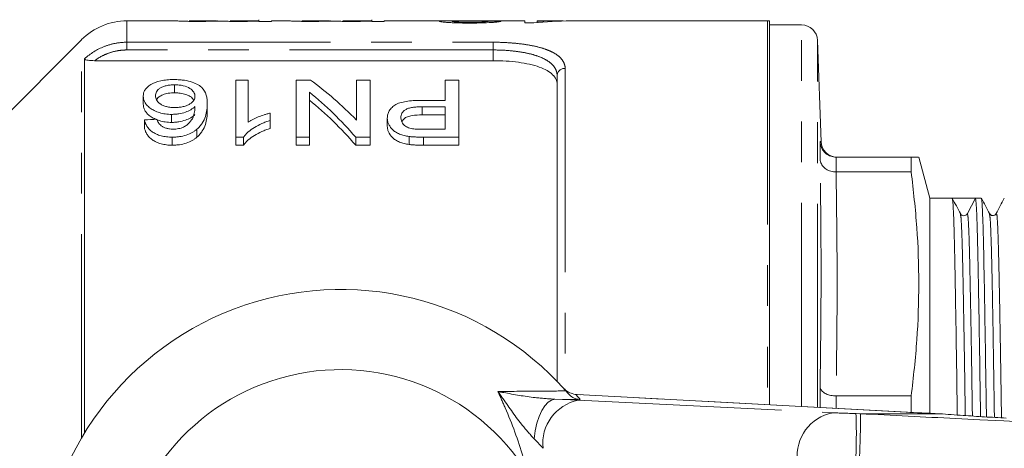
# Model space of a CAD drawing. Units: millimetres. Extents: x 151 to 256, y 93 to 254.
# Drawn here: x 172 to 203, y 115 to 128 of the extents above; entities that cross this region are included whole.
import ezdxf

# ---------------------------------------------------------------- set-up
doc = ezdxf.new("R2010")
doc.units = ezdxf.units.MM
doc.linetypes.add('PHANTOM', pattern=[12.7, 6.35, -1.27, 1.27, -1.27, 1.27, -1.27])

msp = doc.modelspace()

# ---------------------------------------------------------------- linework, layer by layer
at = {"color": 7, "linetype": 'Continuous', "lineweight": 15}
for p, q in [((176.796, 128.44), (175.263, 128.44)), ((178.062, 128.44), (177.201, 128.44)), ((179.344, 128.44), (178.491, 128.44)), ((179.38, 128.425), (179.38, 128.477)), ((179.38, 128.425), (179.38, 128.436)), ((179.771, 128.425), (179.38, 128.425)), ((180.316, 128.44), (179.771, 128.44)), ((179.771, 128.44), (179.771, 128.425)), ((181.581, 128.44), (180.721, 128.44)), ((182.864, 128.44), (182.01, 128.44)), ((182.899, 128.425), (182.899, 128.477)), ((182.899, 128.425), (182.899, 128.436)), ((183.29, 128.425), (182.899, 128.425)), ((185.304, 128.44), (183.29, 128.44)), ((183.29, 128.44), (183.29, 128.425)), ((187.675, 128.44), (185.828, 128.44)), ((187.675, 128.376), (187.675, 128.44)), ((188.63, 128.44), (188.066, 128.44)), ((188.066, 128.44), (188.066, 128.425)), ((188.066, 128.388), (188.066, 128.425)), ((195.251, 128.44), (189.113, 128.44)), ((195.309, 116.467), (195.309, 128.438)), ((187.675, 128.377), (187.957, 128.377)), ((187.948, 128.376), (187.675, 128.376)), ((196.31, 128.315), (195.309, 128.315)), ((173.849, 127.854), (171.259, 125.265)), ((196.92, 124.673), (196.809, 127.832)), ((173.94, 127.258), (173.94, 115.587)), ((174.253, 127.199), (186.684, 127.199)), ((178.656, 126.592), (178.656, 124.814)), ((179.04, 126.592), (178.656, 126.592)), ((179.04, 125.28), (179.04, 126.592)), ((180.987, 126.592), (180.54, 126.592)), ((180.54, 126.592), (180.54, 124.814)), ((182.425, 126.592), (182.425, 125.345)), ((182.848, 126.592), (182.425, 126.592)), ((182.848, 124.814), (182.848, 126.592)), ((185.194, 126.592), (185.194, 125.961)), ((185.617, 126.592), (185.194, 126.592)), ((185.617, 124.814), (185.617, 126.592)), ((188.684, 117.196), (188.684, 126.729)), ((176.749, 126.446), (176.749, 126.196)), ((175.771, 126.095), (175.771, 125.845)), ((180.963, 124.814), (180.963, 126.216)), ((185.194, 125.961), (184.459, 125.961)), ((177.771, 125.861), (177.771, 125.611)), ((184.471, 125.76), (185.194, 125.76)), ((185.194, 125.76), (185.194, 125.063)), ((175.81, 125.351), (175.81, 125.101)), ((176.657, 125.524), (176.657, 125.274)), ((179.733, 125.338), (179.733, 125.566)), ((179.733, 125.338), (179.733, 125.088)), ((183.386, 125.411), (183.386, 125.161)), ((185.194, 125.51), (184.471, 125.51)), ((177.444, 125.059), (177.444, 124.809)), ((185.194, 125.063), (184.478, 125.063)), ((176.675, 124.814), (176.675, 124.564)), ((178.656, 124.814), (178.903, 124.814)), ((178.656, 124.814), (178.656, 124.564)), ((178.903, 124.814), (178.903, 124.564)), ((180.54, 124.814), (180.963, 124.814)), ((180.54, 124.814), (180.54, 124.564)), ((180.963, 124.814), (180.963, 124.564)), ((182.401, 124.814), (182.848, 124.814)), ((182.401, 124.814), (182.401, 124.564)), ((182.848, 124.814), (182.848, 124.564)), ((184.07, 124.835), (184.07, 124.585)), ((184.515, 124.814), (185.617, 124.814)), ((185.617, 124.814), (185.617, 124.564)), ((178.903, 124.564), (178.656, 124.564)), ((180.963, 124.564), (180.54, 124.564)), ((182.848, 124.564), (182.401, 124.564)), ((185.617, 124.564), (184.515, 124.564)), ((196.889, 124.128), (196.889, 124.674)), ((197.39, 124.19), (197.389, 124.19)), ((199.733, 124.19), (197.39, 124.19)), ((199.733, 124.19), (199.733, 123.728)), ((200.309, 122.915), (199.968, 124.19)), ((197.389, 123.728), (197.39, 123.728)), ((197.39, 123.728), (199.733, 123.728)), ((201.009, 122.915), (200.309, 122.915)), ((200.309, 116.203), (200.309, 122.915)), ((201.373, 122.915), (201.009, 122.915)), ((201.733, 122.915), (201.483, 122.432)), ((201.916, 122.915), (201.733, 122.915)), ((201.267, 122.402), (201.266, 122.409)), ((201.28, 122.411), (201.268, 122.423)), ((188.958, 116.9), (189.036, 116.81)), ((189.268, 116.788), (189.244, 116.792)), ((189.308, 116.787), (189.268, 116.788)), ((199.613, 116.237), (189.308, 116.787)), ((196.889, 116.382), (196.889, 117.028)), ((197.39, 116.744), (197.389, 116.744)), ((199.733, 116.744), (197.39, 116.744)), ((199.733, 116.744), (199.733, 116.23)), ((200.622, 116.19), (198.155, 116.19)), ((199.613, 116.237), (199.573, 116.238)), ((200.622, 116.19), (200.626, 116.19))]:
    msp.add_line(p, q, dxfattribs=at)
at = {"color": 8, "linetype": 'PHANTOM', "lineweight": 0}
for p, q in [((175.263, 128.44), (175.263, 127.774)), ((195.251, 128.44), (195.251, 116.47)), ((196.31, 116.413), (196.31, 128.315)), ((173.849, 115.435), (173.849, 127.854)), ((196.809, 116.387), (196.809, 127.832)), ((175.263, 127.774), (186.684, 127.774)), ((175.263, 127.533), (175.263, 127.774)), ((186.684, 127.533), (175.263, 127.533)), ((186.684, 127.533), (186.684, 127.774)), ((186.684, 127.199), (186.684, 127.533)), ((188.934, 126.958), (188.934, 116.926)), ((184.471, 125.76), (184.471, 125.51)), ((184.515, 124.814), (184.515, 124.564)), ((197.389, 124.19), (197.389, 123.728)), ((199.573, 116.238), (189.268, 116.788)), ((197.389, 116.744), (197.389, 116.356)), ((188.616, 116.641), (189.346, 116.61)), ((189.405, 116.632), (188.616, 116.641)), ((189.346, 116.61), (197.281, 116.22)), ((198.01, 116.194), (198.155, 116.19)), ((188.245, 115.111), (187.964, 115.405))]:
    msp.add_line(p, q, dxfattribs=at)
at = {"color": 8, "linetype": 'PHANTOM', "lineweight": 0, "flags": 128}
msp.add_lwpolyline([(188.616, 116.641), (188.507, 116.616), (188.4, 116.547), (188.298, 116.437), (188.204, 116.287), (188.122, 116.103), (188.053, 115.89), (188, 115.655), (187.964, 115.405)], dxfattribs=at)
at = {"color": 7, "linetype": 'Continuous', "lineweight": 15}
for centre, radius, start, end in [((175.263, 126.44), 2, 90, 135), ((195.251, 127.69), 0.75, 85.5637, 90), ((196.31, 127.815), 0.5, 2, 90), ((197.419, 124.69), 0.5, 182.038, 269.3784), ((201.373, 122.489), 0.124, 269.9327, 332.6542), ((181.934, 110.69), 9.375, 41.4829, 318.5171), ((181.934, 110.69), 6.875, 31.7556, 328.2444), ((181.934, 110.69), 9.375, 40.753, 41.4829)]:
    msp.add_arc(centre, radius, start, end, dxfattribs=at)
at = {"color": 8, "linetype": 'PHANTOM', "lineweight": 0}
for centre, radius, start, end in [((188.924, 126.718), 0.24, 87.6144, 177.397), ((181.921, 110.19), 9.875, 40.7201, 41.9235), ((189.611, 115.261), 1.375, 101.126, 186.2746), ((197.547, 114.871), 1.375, 101.126, 186.2746), ((179.283, 115.555), 18.737, 357.3673, 1.9526)]:
    msp.add_arc(centre, radius, start, end, dxfattribs=at)
at = {"color": 7, "linetype": 'Continuous', "lineweight": 15}
for centre, major_axis, ratio, start_param, end_param in [((180.034, 110.69), (177.5, 0), 0.1, 1.531928, 1.534132), ((189.113, 110.69), (0, 17.75), 0.770833, 0, 0.085224), ((188.63, 110.69), (0, 17.75), 0.770857, 6.265546, 6.324465), ((176.331, 110.94), (0, 17.25), 0.642148, 5.700696, 5.849375), ((175.818, 110.94), (0, 17.25), 0.642148, 5.646859, 5.800147), ((175.818, 110.69), (0, 17.25), 0.642148, 5.646859, 5.800147), ((270.624, 110.94), (172.5, 0), 0.1, 2.150077, 2.152743), ((201.373, 110.69), (988.731, 0), 0.012364, 1.570432, 1.571164), ((202.637, 116.212), (4, -0.108), 0.022097, 3.840322, 4.186159)]:
    msp.add_ellipse(centre, major_axis=major_axis, ratio=ratio, start_param=start_param, end_param=end_param, dxfattribs=at)
at = {"color": 8, "linetype": 'PHANTOM', "lineweight": 0}
msp.add_ellipse((197.988, 116.217), major_axis=(1, -0.027), ratio=0.022097, start_param=3.927588, end_param=4.734068, dxfattribs=at)
at = {"color": 7, "linetype": 'Continuous', "lineweight": 15}
for points, knots in [([(177.475, 128.423), (177.427, 128.423), (177.379, 128.424), (177.285, 128.424), (177.238, 128.425), (177.147, 128.426), (177.104, 128.427), (177.023, 128.429), (176.987, 128.43), (176.925, 128.432), (176.898, 128.433), (176.858, 128.436), (176.842, 128.437), (176.807, 128.439), (176.8, 128.44), (176.799, 128.44)], [0, 0, 0, 0, 0.125, 0.125, 0.25, 0.25, 0.375, 0.375, 0.5, 0.5, 0.625, 0.625, 0.75, 0.75, 1, 1, 1, 1]), ([(177.201, 128.439), (177.202, 128.44), (177.203, 128.44), (177.255, 128.438), (177.336, 128.437), (177.437, 128.435), (177.518, 128.435), (177.564, 128.435), (177.569, 128.435)], [0, 0, 0, 0, 0.2670751, 0.4418422, 0.6174362, 0.7826074, 0.9757044, 1, 1, 1, 1]), ([(178.151, 128.436), (178.132, 128.436), (178.113, 128.435), (178.071, 128.434), (178.049, 128.433), (177.978, 128.431), (177.926, 128.429), (177.811, 128.427), (177.746, 128.425), (177.647, 128.424), (177.614, 128.424), (177.545, 128.424), (177.51, 128.423), (177.475, 128.423)], [0, 0, 0, 0, 0.125, 0.125, 0.25, 0.25, 0.5, 0.5, 0.75, 0.75, 0.875, 0.875, 1, 1, 1, 1]), ([(177.569, 128.435), (177.632, 128.435), (177.759, 128.436), (177.919, 128.438), (178.029, 128.44), (178.051, 128.44), (178.062, 128.44)], [0, 0, 0, 0, 0.266895, 0.536012, 0.775894, 1, 1, 1, 1]), ([(178.743, 128.423), (178.711, 128.423), (178.679, 128.423), (178.614, 128.424), (178.583, 128.424), (178.49, 128.425), (178.428, 128.426), (178.321, 128.429), (178.273, 128.43), (178.217, 128.433), (178.2, 128.434), (178.173, 128.435), (178.162, 128.436), (178.151, 128.436)], [0, 0, 0, 0, 0.125, 0.125, 0.25, 0.25, 0.5, 0.5, 0.75, 0.75, 0.875, 0.875, 1, 1, 1, 1]), ([(178.481, 128.44), (178.481, 128.44), (178.484, 128.44), (178.505, 128.439), (178.522, 128.439), (178.567, 128.438), (178.585, 128.437), (178.629, 128.436), (178.655, 128.436), (178.709, 128.436), (178.738, 128.435), (178.796, 128.435), (178.826, 128.435), (178.856, 128.435)], [0, 0, 0, 0, 0.25, 0.25, 0.5, 0.5, 0.625, 0.625, 0.75, 0.75, 0.875, 0.875, 1, 1, 1, 1]), ([(179.38, 128.436), (179.363, 128.435), (179.346, 128.435), (179.308, 128.433), (179.287, 128.433), (179.22, 128.43), (179.17, 128.429), (179.06, 128.426), (178.999, 128.425), (178.905, 128.424), (178.873, 128.424), (178.809, 128.423), (178.776, 128.423), (178.743, 128.423)], [0, 0, 0, 0, 0.125, 0.125, 0.25, 0.25, 0.5, 0.5, 0.75, 0.75, 0.875, 0.875, 1, 1, 1, 1]), ([(178.856, 128.435), (178.878, 128.435), (178.901, 128.435), (178.945, 128.435), (178.966, 128.435), (179.03, 128.436), (179.072, 128.436), (179.15, 128.437), (179.186, 128.437), (179.248, 128.438), (179.273, 128.439), (179.335, 128.44), (179.353, 128.44), (179.377, 128.439), (179.38, 128.438), (179.38, 128.436)], [0, 0, 0, 0, 0.0625, 0.0625, 0.125, 0.125, 0.25, 0.25, 0.375, 0.375, 0.5, 0.5, 0.75, 0.75, 1, 1, 1, 1]), ([(180.994, 128.423), (180.946, 128.423), (180.898, 128.424), (180.804, 128.424), (180.757, 128.425), (180.666, 128.426), (180.623, 128.427), (180.543, 128.429), (180.506, 128.43), (180.444, 128.432), (180.418, 128.433), (180.377, 128.436), (180.361, 128.437), (180.326, 128.439), (180.32, 128.44), (180.319, 128.44)], [0, 0, 0, 0, 0.125, 0.125, 0.25, 0.25, 0.375, 0.375, 0.5, 0.5, 0.625, 0.625, 0.75, 0.75, 1, 1, 1, 1]), ([(180.721, 128.439), (180.721, 128.44), (180.722, 128.44), (180.775, 128.438), (180.855, 128.437), (180.956, 128.435), (181.037, 128.435), (181.083, 128.435), (181.088, 128.435)], [0, 0, 0, 0, 0.267075, 0.441842, 0.617436, 0.782607, 0.975704, 1, 1, 1, 1]), ([(181.67, 128.436), (181.651, 128.436), (181.632, 128.435), (181.591, 128.434), (181.568, 128.433), (181.497, 128.431), (181.446, 128.429), (181.33, 128.427), (181.266, 128.425), (181.167, 128.424), (181.133, 128.424), (181.064, 128.424), (181.029, 128.423), (180.994, 128.423)], [0, 0, 0, 0, 0.125, 0.125, 0.25, 0.25, 0.5, 0.5, 0.75, 0.75, 0.875, 0.875, 1, 1, 1, 1]), ([(181.088, 128.435), (181.152, 128.435), (181.279, 128.436), (181.438, 128.438), (181.548, 128.44), (181.57, 128.44), (181.581, 128.44)], [0, 0, 0, 0, 0.266895, 0.536012, 0.775894, 1, 1, 1, 1]), ([(182.263, 128.423), (182.23, 128.423), (182.198, 128.423), (182.134, 128.424), (182.102, 128.424), (182.009, 128.425), (181.947, 128.426), (181.84, 128.429), (181.793, 128.43), (181.736, 128.433), (181.72, 128.434), (181.692, 128.435), (181.681, 128.436), (181.67, 128.436)], [0, 0, 0, 0, 0.125, 0.125, 0.25, 0.25, 0.5, 0.5, 0.75, 0.75, 0.875, 0.875, 1, 1, 1, 1]), ([(182, 128.44), (182, 128.44), (182.003, 128.44), (182.024, 128.439), (182.041, 128.439), (182.086, 128.438), (182.104, 128.437), (182.148, 128.436), (182.174, 128.436), (182.229, 128.436), (182.258, 128.435), (182.316, 128.435), (182.345, 128.435), (182.375, 128.435)], [0, 0, 0, 0, 0.25, 0.25, 0.5, 0.5, 0.625, 0.625, 0.75, 0.75, 0.875, 0.875, 1, 1, 1, 1]), ([(182.899, 128.436), (182.882, 128.435), (182.865, 128.435), (182.827, 128.433), (182.806, 128.433), (182.739, 128.43), (182.689, 128.429), (182.579, 128.426), (182.518, 128.425), (182.424, 128.424), (182.392, 128.424), (182.328, 128.423), (182.295, 128.423), (182.263, 128.423)], [0, 0, 0, 0, 0.125, 0.125, 0.25, 0.25, 0.5, 0.5, 0.75, 0.75, 0.875, 0.875, 1, 1, 1, 1]), ([(182.375, 128.435), (182.398, 128.435), (182.42, 128.435), (182.464, 128.435), (182.485, 128.435), (182.549, 128.436), (182.591, 128.436), (182.669, 128.437), (182.705, 128.437), (182.767, 128.438), (182.792, 128.439), (182.854, 128.44), (182.873, 128.44), (182.896, 128.439), (182.899, 128.438), (182.899, 128.436)], [0, 0, 0, 0, 0.0625, 0.0625, 0.125, 0.125, 0.25, 0.25, 0.375, 0.375, 0.5, 0.5, 0.75, 0.75, 1, 1, 1, 1]), ([(185.016, 128.426), (185.029, 128.43), (185.055, 128.438), (185.262, 128.441), (185.452, 128.44), (185.574, 128.437), (185.591, 128.437)], [0, 0, 0, 0, 0.296285, 0.592561, 0.945128, 1, 1, 1, 1]), ([(185.954, 128.372), (185.895, 128.372), (185.836, 128.372), (185.72, 128.374), (185.663, 128.375), (185.551, 128.378), (185.495, 128.38), (185.391, 128.384), (185.343, 128.387), (185.253, 128.393), (185.212, 128.396), (185.141, 128.402), (185.11, 128.406), (185.061, 128.412), (185.044, 128.415), (185.027, 128.419), (185.022, 128.421), (185.017, 128.423), (185.016, 128.425), (185.016, 128.426)], [0, 0, 0, 0, 0.125, 0.125, 0.25, 0.25, 0.375, 0.375, 0.5, 0.5, 0.625, 0.625, 0.75, 0.75, 0.875, 0.875, 0.9375, 0.9375, 1, 1, 1, 1]), ([(185.828, 128.44), (185.791, 128.44), (185.656, 128.44), (185.489, 128.437), (185.411, 128.431), (185.408, 128.427), (185.407, 128.426)], [0, 0, 0, 0, 0.185056, 0.660291, 0.925427, 1, 1, 1, 1]), ([(185.407, 128.426), (185.408, 128.425), (185.41, 128.423), (185.424, 128.42), (185.435, 128.418), (185.479, 128.414), (185.524, 128.411), (185.602, 128.406), (185.631, 128.405), (185.692, 128.403), (185.723, 128.402), (185.79, 128.401), (185.824, 128.4), (185.893, 128.4), (185.928, 128.4), (185.963, 128.4)], [0, 0, 0, 0, 0.125, 0.125, 0.25, 0.25, 0.5, 0.5, 0.625, 0.625, 0.75, 0.75, 0.875, 0.875, 1, 1, 1, 1]), ([(186.932, 128.427), (186.925, 128.424), (186.917, 128.422), (186.89, 128.416), (186.871, 128.413), (186.823, 128.406), (186.793, 128.403), (186.723, 128.396), (186.681, 128.393), (186.542, 128.384), (186.431, 128.379), (186.257, 128.375), (186.198, 128.374), (186.076, 128.372), (186.015, 128.372), (185.954, 128.372)], [0, 0, 0, 0, 0.125, 0.125, 0.25, 0.25, 0.375, 0.375, 0.5, 0.5, 0.75, 0.75, 0.875, 0.875, 1, 1, 1, 1]), ([(185.963, 128.4), (186.038, 128.4), (186.111, 128.4), (186.218, 128.402), (186.253, 128.403), (186.318, 128.406), (186.349, 128.407), (186.405, 128.41), (186.43, 128.412), (186.472, 128.415), (186.489, 128.417), (186.516, 128.42), (186.526, 128.422), (186.538, 128.425), (186.539, 128.427), (186.541, 128.428)], [0, 0, 0, 0, 0.25, 0.25, 0.375, 0.375, 0.5, 0.5, 0.625, 0.625, 0.75, 0.75, 0.875, 0.875, 1, 1, 1, 1]), ([(174.253, 127.199), (174.218, 127.199), (174.184, 127.2), (174.116, 127.204), (174.082, 127.207), (174.021, 127.216), (173.992, 127.222), (173.952, 127.238), (173.94, 127.248), (173.94, 127.258)], [0, 0, 0, 0, 0.25, 0.25, 0.5, 0.5, 0.75, 0.75, 1, 1, 1, 1]), ([(188.684, 126.456), (188.684, 126.511), (188.673, 126.565), (188.626, 126.667), (188.591, 126.716), (188.497, 126.809), (188.439, 126.852), (188.3, 126.931), (188.219, 126.968), (188.036, 127.033), (187.936, 127.062), (187.718, 127.111), (187.599, 127.133), (187.352, 127.166), (187.224, 127.178), (186.958, 127.195), (186.821, 127.199), (186.684, 127.199)], [0, 0, 0, 0, 0.125, 0.125, 0.25, 0.25, 0.375, 0.375, 0.5, 0.5, 0.625, 0.625, 0.75, 0.75, 0.875, 0.875, 1, 1, 1, 1]), ([(176.719, 126.61), (176.684, 126.61), (176.649, 126.609), (176.58, 126.606), (176.546, 126.604), (176.445, 126.594), (176.378, 126.584), (176.193, 126.544), (176.085, 126.504), (175.965, 126.43), (175.929, 126.403), (175.871, 126.347), (175.846, 126.318), (175.808, 126.257), (175.794, 126.226), (175.775, 126.161), (175.773, 126.129), (175.771, 126.095)], [0, 0, 0, 0, 0.0625, 0.0625, 0.125, 0.125, 0.25, 0.25, 0.5, 0.5, 0.625, 0.625, 0.75, 0.75, 0.875, 0.875, 1, 1, 1, 1]), ([(177.771, 125.861), (177.77, 125.907), (177.769, 125.952), (177.758, 126.041), (177.749, 126.085), (177.711, 126.213), (177.67, 126.295), (177.551, 126.406), (177.502, 126.44), (177.383, 126.5), (177.314, 126.526), (177.163, 126.569), (177.078, 126.585), (176.947, 126.6), (176.902, 126.604), (176.812, 126.609), (176.765, 126.609), (176.719, 126.61)], [0, 0, 0, 0, 0.125, 0.125, 0.25, 0.25, 0.5, 0.5, 0.625, 0.625, 0.75, 0.75, 0.875, 0.875, 0.9375, 0.9375, 1, 1, 1, 1]), ([(176.156, 126.102), (176.156, 126.123), (176.157, 126.145), (176.167, 126.186), (176.174, 126.207), (176.195, 126.247), (176.208, 126.267), (176.244, 126.305), (176.266, 126.323), (176.317, 126.356), (176.346, 126.371), (176.412, 126.398), (176.449, 126.41), (176.529, 126.428), (176.57, 126.435), (176.636, 126.442), (176.659, 126.443), (176.704, 126.445), (176.726, 126.446), (176.749, 126.446)], [0, 0, 0, 0, 0.125, 0.125, 0.25, 0.25, 0.375, 0.375, 0.5, 0.5, 0.625, 0.625, 0.75, 0.75, 0.875, 0.875, 0.9375, 0.9375, 1, 1, 1, 1]), ([(176.749, 126.446), (176.796, 126.445), (176.842, 126.444), (176.933, 126.435), (176.978, 126.428), (177.101, 126.4), (177.172, 126.371), (177.253, 126.319), (177.277, 126.301), (177.316, 126.262), (177.333, 126.242), (177.359, 126.201), (177.37, 126.179), (177.383, 126.136), (177.385, 126.114), (177.386, 126.091)], [0, 0, 0, 0, 0.125, 0.125, 0.25, 0.25, 0.5, 0.5, 0.625, 0.625, 0.75, 0.75, 0.875, 0.875, 1, 1, 1, 1]), ([(175.771, 126.095), (175.772, 126.064), (175.775, 126.032), (175.79, 125.968), (175.803, 125.936), (175.837, 125.872), (175.859, 125.84), (175.915, 125.779), (175.948, 125.75), (176.025, 125.694), (176.069, 125.667), (176.165, 125.619), (176.217, 125.597), (176.333, 125.561), (176.394, 125.547), (176.491, 125.533), (176.524, 125.529), (176.59, 125.525), (176.624, 125.525), (176.657, 125.524)], [0, 0, 0, 0, 0.125, 0.125, 0.25, 0.25, 0.375, 0.375, 0.5, 0.5, 0.625, 0.625, 0.75, 0.75, 0.875, 0.875, 0.9375, 0.9375, 1, 1, 1, 1]), ([(176.764, 125.737), (176.741, 125.737), (176.719, 125.738), (176.674, 125.74), (176.652, 125.741), (176.586, 125.748), (176.542, 125.755), (176.461, 125.775), (176.423, 125.787), (176.354, 125.817), (176.324, 125.834), (176.244, 125.889), (176.208, 125.931), (176.175, 125.995), (176.168, 126.016), (176.158, 126.059), (176.156, 126.081), (176.156, 126.102)], [0, 0, 0, 0, 0.0625, 0.0625, 0.125, 0.125, 0.25, 0.25, 0.375, 0.375, 0.5, 0.5, 0.75, 0.75, 0.875, 0.875, 1, 1, 1, 1]), ([(176.749, 126.196), (176.682, 126.193), (176.549, 126.189), (176.381, 126.142), (176.263, 126.074), (176.199, 126.02), (176.191, 125.986), (176.19, 125.983)], [0, 0, 0, 0, 0.250355, 0.5034962, 0.7224338, 0.9784628, 1, 1, 1, 1]), ([(177.341, 125.954), (177.336, 125.972), (177.319, 126.027), (177.218, 126.099), (177.064, 126.163), (176.9, 126.192), (176.792, 126.195), (176.749, 126.196)], [0, 0, 0, 0, 0.129112, 0.407837, 0.628561, 0.849942, 1, 1, 1, 1]), ([(177.386, 126.091), (177.385, 126.07), (177.384, 126.049), (177.372, 126.007), (177.363, 125.986), (177.324, 125.923), (177.282, 125.884), (177.197, 125.833), (177.166, 125.817), (177.098, 125.789), (177.06, 125.776), (176.981, 125.757), (176.939, 125.749), (176.874, 125.742), (176.852, 125.74), (176.808, 125.738), (176.786, 125.737), (176.764, 125.737)], [0, 0, 0, 0, 0.125, 0.125, 0.25, 0.25, 0.5, 0.5, 0.625, 0.625, 0.75, 0.75, 0.875, 0.875, 0.9375, 0.9375, 1, 1, 1, 1]), ([(184.459, 125.961), (184.387, 125.96), (184.315, 125.959), (184.172, 125.952), (184.101, 125.946), (183.961, 125.927), (183.892, 125.915), (183.765, 125.881), (183.705, 125.859), (183.609, 125.805), (183.568, 125.774), (183.498, 125.709), (183.47, 125.675), (183.426, 125.603), (183.411, 125.566), (183.391, 125.49), (183.388, 125.451), (183.386, 125.411)], [0, 0, 0, 0, 0.125, 0.125, 0.25, 0.25, 0.375, 0.375, 0.5, 0.5, 0.625, 0.625, 0.75, 0.75, 0.875, 0.875, 1, 1, 1, 1]), ([(176.657, 125.274), (176.624, 125.275), (176.591, 125.275), (176.525, 125.279), (176.492, 125.283), (176.396, 125.297), (176.333, 125.311), (176.219, 125.347), (176.165, 125.368), (176.07, 125.417), (176.027, 125.443), (175.949, 125.499), (175.915, 125.528), (175.86, 125.589), (175.838, 125.621), (175.803, 125.685), (175.79, 125.717), (175.775, 125.781), (175.772, 125.814), (175.771, 125.845)], [0, 0, 0, 0, 0.0625, 0.0625, 0.125, 0.125, 0.25, 0.25, 0.375, 0.375, 0.5, 0.5, 0.625, 0.625, 0.75, 0.75, 0.875, 0.875, 1, 1, 1, 1]), ([(176.657, 125.524), (176.695, 125.525), (176.733, 125.526), (176.808, 125.531), (176.844, 125.536), (176.952, 125.554), (177.022, 125.571), (177.148, 125.615), (177.205, 125.641), (177.28, 125.686), (177.304, 125.701), (177.347, 125.733), (177.367, 125.75), (177.386, 125.767)], [0, 0, 0, 0, 0.125, 0.125, 0.25, 0.25, 0.5, 0.5, 0.75, 0.75, 0.875, 0.875, 1, 1, 1, 1]), ([(177.386, 125.767), (177.385, 125.712), (177.382, 125.657), (177.363, 125.545), (177.35, 125.489), (177.302, 125.376), (177.264, 125.321), (177.191, 125.242), (177.164, 125.217), (177.103, 125.168), (177.066, 125.147), (177.028, 125.125)], [0, 0, 0, 0, 0.25, 0.25, 0.5, 0.5, 0.75, 0.75, 0.875, 0.875, 1, 1, 1, 1]), ([(177.444, 125.059), (177.462, 125.075), (177.48, 125.091), (177.511, 125.122), (177.526, 125.139), (177.569, 125.187), (177.593, 125.221), (177.656, 125.322), (177.687, 125.391), (177.732, 125.528), (177.748, 125.597), (177.767, 125.731), (177.771, 125.797), (177.771, 125.861)], [0, 0, 0, 0, 0.0625, 0.0625, 0.125, 0.125, 0.25, 0.25, 0.5, 0.5, 0.75, 0.75, 1, 1, 1, 1]), ([(183.81, 125.419), (183.811, 125.468), (183.818, 125.515), (183.857, 125.583), (183.873, 125.605), (183.916, 125.646), (183.943, 125.665), (184.005, 125.697), (184.042, 125.711), (184.121, 125.732), (184.163, 125.739), (184.249, 125.751), (184.293, 125.754), (184.382, 125.759), (184.426, 125.76), (184.471, 125.76)], [0, 0, 0, 0, 0.25, 0.25, 0.375, 0.375, 0.5, 0.5, 0.625, 0.625, 0.75, 0.75, 0.875, 0.875, 1, 1, 1, 1]), ([(175.81, 125.351), (175.817, 125.318), (175.825, 125.286), (175.849, 125.222), (175.865, 125.191), (175.923, 125.098), (175.979, 125.036), (176.092, 124.957), (176.134, 124.932), (176.226, 124.889), (176.276, 124.871), (176.383, 124.842), (176.441, 124.831), (176.527, 124.82), (176.557, 124.818), (176.616, 124.815), (176.646, 124.814), (176.675, 124.814)], [0, 0, 0, 0, 0.125, 0.125, 0.25, 0.25, 0.5, 0.5, 0.625, 0.625, 0.75, 0.75, 0.875, 0.875, 0.9375, 0.9375, 1, 1, 1, 1]), ([(176.333, 125.17), (176.314, 125.185), (176.296, 125.201), (176.267, 125.234), (176.255, 125.252), (176.222, 125.304), (176.208, 125.34), (176.194, 125.376)], [0, 0, 0, 0, 0.25, 0.25, 0.5, 0.5, 1, 1, 1, 1]), ([(177.386, 125.517), (177.367, 125.5), (177.347, 125.483), (177.305, 125.452), (177.282, 125.436), (177.208, 125.392), (177.15, 125.366), (177.023, 125.322), (176.955, 125.304), (176.845, 125.286), (176.808, 125.281), (176.734, 125.276), (176.696, 125.275), (176.657, 125.274)], [0, 0, 0, 0, 0.125, 0.125, 0.25, 0.25, 0.5, 0.5, 0.75, 0.75, 0.875, 0.875, 1, 1, 1, 1]), ([(177.771, 125.611), (177.771, 125.547), (177.767, 125.481), (177.748, 125.347), (177.733, 125.279), (177.688, 125.142), (177.657, 125.074), (177.594, 124.972), (177.57, 124.939), (177.527, 124.889), (177.512, 124.873), (177.48, 124.841), (177.462, 124.825), (177.444, 124.809)], [0, 0, 0, 0, 0.25, 0.25, 0.5, 0.5, 0.75, 0.75, 0.875, 0.875, 0.9375, 0.9375, 1, 1, 1, 1]), ([(178.903, 124.814), (178.924, 124.843), (178.944, 124.871), (178.993, 124.926), (179.021, 124.951), (179.107, 125.027), (179.173, 125.074), (179.315, 125.162), (179.392, 125.202), (179.514, 125.257), (179.556, 125.275), (179.643, 125.307), (179.688, 125.323), (179.733, 125.338)], [0, 0, 0, 0, 0.125, 0.125, 0.25, 0.25, 0.5, 0.5, 0.75, 0.75, 0.875, 0.875, 1, 1, 1, 1]), ([(179.733, 125.566), (179.7, 125.557), (179.667, 125.549), (179.603, 125.53), (179.572, 125.52), (179.479, 125.489), (179.419, 125.466), (179.302, 125.419), (179.246, 125.394), (179.165, 125.353), (179.138, 125.339), (179.088, 125.31), (179.064, 125.295), (179.04, 125.28)], [0, 0, 0, 0, 0.125, 0.125, 0.25, 0.25, 0.5, 0.5, 0.75, 0.75, 0.875, 0.875, 1, 1, 1, 1]), ([(183.386, 125.411), (183.388, 125.381), (183.389, 125.351), (183.402, 125.29), (183.411, 125.26), (183.437, 125.2), (183.454, 125.17), (183.495, 125.111), (183.518, 125.082), (183.573, 125.027), (183.605, 125), (183.678, 124.952), (183.72, 124.93), (183.81, 124.892), (183.859, 124.876), (183.961, 124.851), (184.016, 124.842), (184.07, 124.835)], [0, 0, 0, 0, 0.125, 0.125, 0.25, 0.25, 0.375, 0.375, 0.5, 0.5, 0.625, 0.625, 0.75, 0.75, 0.875, 0.875, 1, 1, 1, 1]), ([(184.132, 125.082), (184.104, 125.088), (184.076, 125.095), (184.026, 125.114), (184.003, 125.126), (183.94, 125.164), (183.907, 125.193), (183.855, 125.255), (183.837, 125.287), (183.814, 125.352), (183.811, 125.386), (183.81, 125.419)], [0, 0, 0, 0, 0.125, 0.125, 0.25, 0.25, 0.5, 0.5, 0.75, 0.75, 1, 1, 1, 1]), ([(184.471, 125.51), (184.365, 125.507), (184.205, 125.503), (184.011, 125.455), (183.896, 125.389), (183.861, 125.332), (183.842, 125.302)], [0, 0, 0, 0, 0.386974, 0.583846, 0.781967, 1, 1, 1, 1]), ([(176.675, 124.564), (176.646, 124.564), (176.616, 124.565), (176.558, 124.568), (176.529, 124.57), (176.443, 124.581), (176.385, 124.591), (176.279, 124.62), (176.229, 124.638), (176.136, 124.681), (176.094, 124.706), (176.019, 124.758), (175.985, 124.787), (175.929, 124.846), (175.905, 124.877), (175.865, 124.939), (175.849, 124.971), (175.825, 125.036), (175.817, 125.068), (175.81, 125.101)], [0, 0, 0, 0, 0.0625, 0.0625, 0.125, 0.125, 0.25, 0.25, 0.375, 0.375, 0.5, 0.5, 0.625, 0.625, 0.75, 0.75, 0.875, 0.875, 1, 1, 1, 1]), ([(176.701, 125.063), (176.665, 125.064), (176.629, 125.065), (176.559, 125.075), (176.526, 125.082), (176.463, 125.101), (176.434, 125.113), (176.38, 125.139), (176.356, 125.154), (176.333, 125.17)], [0, 0, 0, 0, 0.25, 0.25, 0.5, 0.5, 0.75, 0.75, 1, 1, 1, 1]), ([(176.675, 124.814), (176.714, 124.815), (176.752, 124.815), (176.828, 124.82), (176.866, 124.824), (176.977, 124.84), (177.048, 124.856), (177.181, 124.9), (177.242, 124.927), (177.324, 124.973), (177.35, 124.989), (177.399, 125.024), (177.422, 125.042), (177.444, 125.059)], [0, 0, 0, 0, 0.125, 0.125, 0.25, 0.25, 0.5, 0.5, 0.75, 0.75, 0.875, 0.875, 1, 1, 1, 1]), ([(177.028, 125.125), (177.004, 125.116), (176.979, 125.107), (176.928, 125.091), (176.901, 125.085), (176.845, 125.074), (176.817, 125.069), (176.759, 125.064), (176.73, 125.064), (176.701, 125.063)], [0, 0, 0, 0, 0.25, 0.25, 0.5, 0.5, 0.75, 0.75, 1, 1, 1, 1]), ([(179.733, 125.088), (179.688, 125.073), (179.643, 125.057), (179.557, 125.025), (179.515, 125.007), (179.392, 124.952), (179.315, 124.912), (179.173, 124.824), (179.107, 124.777), (179.02, 124.701), (178.993, 124.675), (178.944, 124.621), (178.924, 124.593), (178.903, 124.564)], [0, 0, 0, 0, 0.125, 0.125, 0.25, 0.25, 0.5, 0.5, 0.75, 0.75, 0.875, 0.875, 1, 1, 1, 1]), ([(184.07, 124.585), (184.016, 124.592), (183.962, 124.601), (183.86, 124.626), (183.811, 124.642), (183.72, 124.679), (183.679, 124.701), (183.605, 124.75), (183.573, 124.777), (183.491, 124.859), (183.45, 124.919), (183.411, 125.01), (183.402, 125.04), (183.389, 125.1), (183.388, 125.131), (183.386, 125.161)], [0, 0, 0, 0, 0.125, 0.125, 0.25, 0.25, 0.375, 0.375, 0.5, 0.5, 0.75, 0.75, 0.875, 0.875, 1, 1, 1, 1]), ([(184.478, 125.063), (184.42, 125.063), (184.362, 125.064), (184.246, 125.068), (184.188, 125.072), (184.132, 125.082)], [0, 0, 0, 0, 0.5, 0.5, 1, 1, 1, 1]), ([(177.444, 124.809), (177.422, 124.792), (177.399, 124.774), (177.351, 124.74), (177.325, 124.724), (177.243, 124.678), (177.181, 124.65), (177.048, 124.607), (176.977, 124.59), (176.865, 124.574), (176.828, 124.57), (176.752, 124.565), (176.714, 124.565), (176.675, 124.564)], [0, 0, 0, 0, 0.125, 0.125, 0.25, 0.25, 0.5, 0.5, 0.75, 0.75, 0.875, 0.875, 1, 1, 1, 1]), ([(184.07, 124.835), (184.107, 124.83), (184.143, 124.826), (184.217, 124.821), (184.255, 124.819), (184.366, 124.815), (184.441, 124.814), (184.515, 124.814)], [0, 0, 0, 0, 0.25, 0.25, 0.5, 0.5, 1, 1, 1, 1]), ([(184.515, 124.564), (184.441, 124.564), (184.366, 124.565), (184.254, 124.569), (184.217, 124.571), (184.143, 124.576), (184.107, 124.58), (184.07, 124.585)], [0, 0, 0, 0, 0.5, 0.5, 0.75, 0.75, 1, 1, 1, 1]), ([(197.389, 124.19), (197.333, 124.196), (197.222, 124.207), (197.074, 124.291), (196.96, 124.416), (196.903, 124.55), (196.891, 124.639), (196.889, 124.672), (196.889, 124.674)], [0, 0, 0, 0, 0.215543, 0.431029, 0.648127, 0.868431, 0.992946, 1, 1, 1, 1]), ([(197.389, 123.728), (197.333, 123.732), (197.222, 123.741), (197.074, 123.811), (196.96, 123.914), (196.903, 124.025), (196.891, 124.099), (196.889, 124.126), (196.889, 124.128)], [0, 0, 0, 0, 0.215543, 0.431029, 0.648127, 0.868431, 0.992946, 1, 1, 1, 1]), ([(199.946, 124.19), (199.953, 124.19), (200.012, 124.19), (199.864, 124.19), (199.733, 124.19)], [0, 0, 0, 0, 0.119412, 1, 1, 1, 1]), ([(199.733, 123.728), (199.799, 123.15), (199.93, 121.992), (199.986, 120.246), (199.932, 118.495), (199.799, 117.327), (199.733, 116.744)], [0, 0, 0, 0, 0.248918, 0.497819, 0.7489, 1, 1, 1, 1]), ([(201.266, 122.428), (201.224, 122.509), (201.14, 122.67), (201.055, 122.831), (201.013, 122.912)], [0, 0, 0, 0, 0.4999964, 1, 1, 1, 1]), ([(201.013, 122.892), (201.02, 122.865), (201.035, 122.805), (201.057, 122.345), (201.078, 121.618), (201.098, 120.63), (201.121, 119.4), (201.144, 117.913), (201.161, 116.804), (201.169, 116.174), (201.17, 116.149)], [0, 0, 0, 0, 0.126492, 0.272603, 0.415099, 0.554957, 0.698837, 0.845776, 0.993975, 1, 1, 1, 1]), ([(201.894, 116.1), (201.893, 116.144), (201.885, 116.793), (201.868, 117.92), (201.844, 119.406), (201.822, 120.636), (201.802, 121.622), (201.78, 122.349), (201.757, 122.825), (201.741, 122.885), (201.733, 122.915)], [0, 0, 0, 0, 0.010399, 0.154823, 0.298018, 0.438233, 0.574529, 0.713394, 0.855783, 1, 1, 1, 1]), ([(202.173, 122.428), (202.131, 122.509), (202.047, 122.67), (201.962, 122.831), (201.92, 122.912)], [0, 0, 0, 0, 0.499996, 1, 1, 1, 1]), ([(201.92, 122.892), (201.927, 122.865), (201.942, 122.805), (201.964, 122.345), (201.985, 121.618), (202.005, 120.63), (202.028, 119.399), (202.051, 117.913), (202.068, 116.785), (202.077, 116.133), (202.077, 116.089)], [0, 0, 0, 0, 0.125874, 0.271267, 0.413064, 0.552236, 0.69541, 0.841628, 0.989099, 1, 1, 1, 1]), ([(202.636, 122.912), (202.595, 122.831), (202.512, 122.67), (202.428, 122.509), (202.387, 122.429)], [0, 0, 0, 0, 0.500004, 1, 1, 1, 1]), ([(201.373, 122.365), (201.347, 122.369), (201.314, 122.373), (201.298, 122.392), (201.294, 122.396)], [0, 0, 0, 0, 0.7605, 1, 1, 1, 1]), ([(202.387, 122.429), (202.373, 122.41), (202.346, 122.372), (202.235, 122.355), (202.197, 122.4), (202.173, 122.428)], [0, 0, 0, 0, 0.280808, 0.546596, 1, 1, 1, 1]), ([(189.244, 116.792), (189.186, 116.808), (189.062, 116.843), (188.967, 116.912), (188.895, 116.973), (188.863, 117.005), (188.848, 117.022), (188.848, 117.022)], [0, 0, 0, 0, 0.3037907, 0.6507985, 0.8244887, 0.9982045, 1, 1, 1, 1]), ([(189.405, 116.632), (189.404, 116.632), (189.382, 116.633), (189.303, 116.642), (189.169, 116.685), (189.08, 116.768), (189.036, 116.81)], [0, 0, 0, 0, 0.007694, 0.163107, 0.580952, 1, 1, 1, 1]), ([(197.389, 116.744), (197.333, 116.747), (197.222, 116.754), (197.074, 116.804), (196.96, 116.877), (196.903, 116.955), (196.891, 117.007), (196.889, 117.027), (196.889, 117.028)], [0, 0, 0, 0, 0.215543, 0.431029, 0.648127, 0.868431, 0.992946, 1, 1, 1, 1]), ([(198.115, 114.692), (198.116, 114.704), (198.119, 114.792), (198.128, 115.049), (198.141, 115.446), (198.149, 115.84), (198.15, 116.118), (198.145, 116.166), (198.143, 116.189)], [0, 0, 0, 0, 0.015472, 0.117061, 0.337811, 0.558546, 0.779273, 1, 1, 1, 1]), ([(198.155, 116.19), (198.152, 116.19), (198.146, 116.19), (198.143, 116.19), (198.143, 116.189), (198.143, 116.189)], [0, 0, 0, 0, 0.481569, 0.87593, 1, 1, 1, 1]), ([(202.691, 116.053), (202.467, 116.066), (202.013, 116.091), (201.309, 116.137), (200.853, 116.171), (200.622, 116.19), (200.622, 116.19)], [0, 0, 0, 0, 0.309155, 0.627416, 0.999986, 1, 1, 1, 1])]:
    msp.add_open_spline(points, degree=3, knots=knots, dxfattribs=at)
for points in [[(178.079, 128.44), (178.087, 128.44), (178.089, 128.439), (178.09, 128.439)], [(181.599, 128.44), (181.606, 128.44), (181.608, 128.439), (181.609, 128.439)]]:
    msp.add_open_spline(points, degree=3, dxfattribs=at)
at = {"color": 8, "linetype": 'PHANTOM', "lineweight": 0}
for points, knots in [([(173.94, 127.258), (174.12, 127.422), (174.33, 127.552), (174.665, 127.683), (174.781, 127.717), (175.02, 127.762), (175.141, 127.774), (175.263, 127.774)], [0, 0, 0, 0, 0.5, 0.5, 0.75, 0.75, 1, 1, 1, 1]), ([(175.263, 127.533), (175.172, 127.533), (175.082, 127.526), (174.903, 127.497), (174.815, 127.475), (174.645, 127.419), (174.563, 127.384), (174.403, 127.301), (174.326, 127.253), (174.253, 127.199)], [0, 0, 0, 0, 0.25, 0.25, 0.5, 0.5, 0.75, 0.75, 1, 1, 1, 1]), ([(186.684, 127.774), (186.839, 127.774), (186.994, 127.769), (187.295, 127.751), (187.439, 127.737), (187.717, 127.702), (187.852, 127.679), (188.097, 127.625), (188.21, 127.594), (188.363, 127.541), (188.412, 127.522), (188.503, 127.482), (188.544, 127.461), (188.661, 127.396), (188.726, 127.349), (188.831, 127.247), (188.87, 127.192), (188.921, 127.079), (188.934, 127.02), (188.934, 126.958)], [0, 0, 0, 0, 0.125, 0.125, 0.25, 0.25, 0.375, 0.375, 0.5, 0.5, 0.5625, 0.5625, 0.625, 0.625, 0.75, 0.75, 0.875, 0.875, 1, 1, 1, 1]), ([(188.684, 126.729), (188.684, 126.79), (188.673, 126.848), (188.628, 126.959), (188.593, 127.012), (188.5, 127.113), (188.443, 127.16), (188.305, 127.245), (188.224, 127.285), (188.042, 127.356), (187.942, 127.386), (187.723, 127.439), (187.604, 127.462), (187.356, 127.497), (187.227, 127.511), (186.96, 127.529), (186.822, 127.533), (186.684, 127.533)], [0, 0, 0, 0, 0.125, 0.125, 0.25, 0.25, 0.375, 0.375, 0.5, 0.5, 0.625, 0.625, 0.75, 0.75, 0.875, 0.875, 1, 1, 1, 1]), ([(196.889, 124.674), (196.91, 124.673), (196.93, 124.672), (196.92, 124.673), (196.92, 124.673)], [0, 0, 0, 0, 0.999962, 1, 1, 1, 1]), ([(201.42, 116.131), (201.412, 116.636), (201.397, 117.683), (201.374, 119.053), (201.352, 120.24), (201.332, 121.188), (201.31, 121.885), (201.288, 122.321), (201.274, 122.377), (201.267, 122.402)], [0, 0, 0, 0, 0.140263, 0.290991, 0.438581, 0.582046, 0.728216, 0.878095, 1, 1, 1, 1]), ([(201.641, 116.117), (201.633, 116.627), (201.618, 117.68), (201.595, 119.055), (201.572, 120.242), (201.552, 121.189), (201.531, 121.888), (201.508, 122.346), (201.491, 122.403), (201.483, 122.432)], [0, 0, 0, 0, 0.137543, 0.2836661, 0.4267476, 0.5658298, 0.7075347, 0.8528341, 1, 1, 1, 1]), ([(202.328, 116.074), (202.32, 116.598), (202.304, 117.665), (202.281, 119.053), (202.259, 120.24), (202.239, 121.188), (202.217, 121.885), (202.195, 122.326), (202.18, 122.383), (202.173, 122.409)], [0, 0, 0, 0, 0.143859, 0.292762, 0.438565, 0.580293, 0.724694, 0.872757, 1, 1, 1, 1]), ([(202.549, 116.062), (202.541, 116.591), (202.525, 117.663), (202.502, 119.055), (202.479, 120.243), (202.459, 121.187), (202.438, 121.896), (202.415, 122.315), (202.397, 122.483), (202.388, 122.418), (202.387, 122.409)], [0, 0, 0, 0, 0.138748, 0.280942, 0.420177, 0.55552, 0.693414, 0.834807, 0.978016, 1, 1, 1, 1]), ([(186.837, 116.883), (187.286, 116.887), (188.007, 116.892), (188.697, 116.898), (188.958, 116.9)], [0, 0, 0, 0, 0.621709, 1, 1, 1, 1]), ([(187.78, 114.308), (187.73, 114.486), (187.529, 115.198), (187.209, 116.058), (186.914, 116.712), (186.837, 116.883)], [0, 0, 0, 0, 0.196968, 0.790506, 1, 1, 1, 1]), ([(187.964, 115.405), (187.831, 115.556), (187.472, 115.965), (187.118, 116.484), (186.877, 116.827), (186.839, 116.881), (186.837, 116.883)], [0, 0, 0, 0, 0.330988, 0.894501, 0.996714, 1, 1, 1, 1]), ([(186.837, 116.883), (186.839, 116.882), (186.9, 116.871), (187.282, 116.799), (187.857, 116.695), (188.409, 116.656), (188.616, 116.641)], [0, 0, 0, 0, 0.003299, 0.105379, 0.66431, 1, 1, 1, 1]), ([(198.143, 116.189), (199.137, 116.139), (204.125, 115.886), (213.334, 115.419), (223.979, 114.878), (232.421, 114.447), (236.643, 114.232), (238.434, 114.14)], [0, 0, 0, 0, 0.074017, 0.371384, 0.685692, 0.866585, 1, 1, 1, 1])]:
    msp.add_open_spline(points, degree=3, knots=knots, dxfattribs=at)
for points in [[(196.889, 117.028), (196.904, 118.211), (196.935, 120.577), (196.904, 122.944), (196.889, 124.128)], [(197.39, 123.728), (197.405, 122.564), (197.434, 120.236), (197.405, 117.908), (197.39, 116.744)]]:
    msp.add_open_spline(points, degree=3, dxfattribs=at)

doc.saveas('drawing.dxf')
